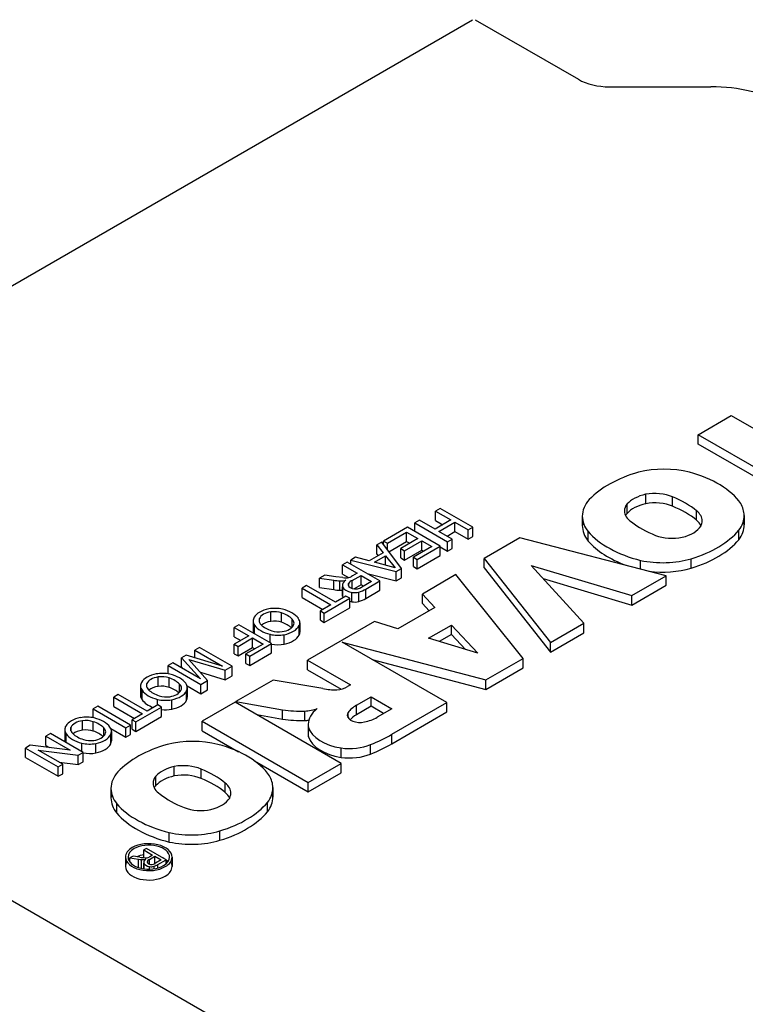
# Model space of a CAD drawing. Extents: x -1777 to 494, y -462 to 1177.
# Drawn here: x -62 to -30, y 425 to 468 of the extents above; entities that cross this region are included whole.
import ezdxf

# ---------------------------------------------------------------- set-up
doc = ezdxf.new("R2010")
doc.units = 0
doc.header["$MEASUREMENT"] = 0
doc.layers.add('View', color=7, linetype='Continuous')

msp = doc.modelspace()

# ---------------------------------------------------------------- linework, layer by layer
at = {"layer": 'View'}
for p, q in [((-79.634, 445.929), (-42.158, 467.566)), ((-42.043, 467.566), (-37.571, 464.984)), ((-36.214, 464.66), (-31.835, 464.66)), ((-32.379, 449.596), (-30.947, 450.423)), ((-30.947, 450.423), (-27.425, 448.39)), ((-28.857, 447.563), (-32.379, 449.596)), ((-32.379, 449.188), (-32.379, 449.596)), ((-29.211, 447.358), (-32.379, 449.188)), ((-34.655, 446.608), (-34.655, 447.016)), ((-33.494, 446.496), (-33.494, 446.904)), ((-43.559, 446.407), (-43.759, 446.292)), ((-42.144, 445.591), (-43.559, 446.407)), ((-35.46, 446.188), (-35.46, 446.596)), ((-43.759, 445.883), (-43.759, 446.292)), ((-43.759, 446.292), (-43.088, 445.905)), ((-37.399, 446.066), (-37.399, 445.658)), ((-32.453, 445.892), (-32.453, 446.3)), ((-30.39, 446.101), (-30.39, 445.693)), ((-44.973, 445.59), (-46.006, 444.993)), ((-43.558, 444.774), (-44.973, 445.59)), ((-44.447, 445.894), (-44.647, 445.779)), ((-44.647, 445.402), (-44.647, 445.779)), ((-44.647, 445.779), (-43.232, 444.962)), ((-43.776, 445.507), (-44.447, 445.894)), ((-43.088, 445.905), (-43.776, 445.507)), ((-43.759, 445.883), (-43.441, 445.7)), ((-43.613, 445.412), (-42.924, 445.81)), ((-42.924, 445.402), (-42.924, 445.81)), ((-42.924, 445.81), (-42.344, 445.476)), ((-42.344, 445.476), (-42.144, 445.591)), ((-42.144, 445.182), (-42.144, 445.591)), ((-45.843, 444.899), (-45.009, 445.381)), ((-44.519, 445.098), (-45.262, 444.669)), ((-45.009, 444.972), (-45.009, 445.381)), ((-45.009, 445.381), (-44.519, 445.098)), ((-43.032, 445.078), (-43.613, 445.412)), ((-43.259, 445.208), (-42.924, 445.402)), ((-42.924, 445.402), (-42.344, 445.067)), ((-42.344, 445.067), (-42.344, 445.476)), ((-42.344, 445.067), (-42.144, 445.182)), ((-40.108, 445.134), (-41.657, 444.239)), ((-33.764, 443.489), (-40.108, 445.134)), ((-37.147, 444.993), (-37.147, 445.402)), ((-30.623, 445.05), (-30.623, 445.459)), ((-46.084, 444.948), (-46.296, 444.826)), ((-46.296, 444.417), (-46.296, 444.826)), ((-46.296, 444.826), (-46.021, 444.481)), ((-45.231, 443.807), (-46.084, 444.948)), ((-46.006, 444.843), (-46.006, 444.993)), ((-46.006, 444.993), (-45.843, 444.899)), ((-45.843, 444.625), (-45.843, 444.899)), ((-45.773, 444.531), (-45.009, 444.972)), ((-45.262, 444.261), (-45.262, 444.669)), ((-45.262, 444.669), (-45.099, 444.575)), ((-45.099, 444.575), (-44.356, 445.004)), ((-45.009, 444.972), (-44.873, 444.894)), ((-43.921, 444.753), (-44.718, 444.292)), ((-44.555, 444.198), (-43.558, 444.774)), ((-44.356, 444.596), (-44.356, 445.004)), ((-44.356, 445.004), (-43.921, 444.753)), ((-43.558, 444.366), (-43.558, 444.774)), ((-43.558, 444.742), (-43.232, 444.554)), ((-43.232, 444.962), (-43.032, 445.078)), ((-43.232, 444.554), (-43.232, 444.962)), ((-43.232, 444.554), (-43.032, 444.669)), ((-43.032, 444.669), (-43.032, 445.078)), ((-47.22, 444.291), (-47.432, 444.169)), ((-46.624, 444.133), (-47.22, 444.291)), ((-46.021, 444.481), (-46.624, 444.133)), ((-46.401, 444.074), (-45.918, 444.353)), ((-46.296, 444.417), (-46.244, 444.353)), ((-45.918, 443.946), (-45.918, 444.353)), ((-45.918, 444.353), (-45.506, 443.836)), ((-45.262, 444.261), (-45.099, 444.166)), ((-45.099, 444.166), (-44.356, 444.596)), ((-45.099, 444.166), (-45.099, 444.575)), ((-44.718, 443.884), (-44.718, 444.292)), ((-44.718, 444.292), (-44.555, 444.198)), ((-44.555, 443.79), (-43.558, 444.366)), ((-44.356, 444.596), (-44.274, 444.549)), ((-47.583, 444.082), (-47.782, 443.967)), ((-47.782, 443.559), (-47.782, 443.967)), ((-47.782, 443.967), (-47.147, 443.601)), ((-46.168, 443.266), (-47.583, 444.082)), ((-47.432, 443.995), (-47.432, 444.169)), ((-47.432, 444.169), (-45.456, 443.677)), ((-45.506, 443.836), (-46.401, 444.074)), ((-44.718, 443.884), (-44.555, 443.79)), ((-44.555, 443.79), (-44.555, 444.198)), ((-41.657, 443.831), (-41.657, 444.239)), ((-41.657, 444.239), (-38.778, 440.594)), ((-41.657, 443.831), (-38.778, 440.186)), ((-37.33, 441.431), (-39.608, 443.934)), ((-39.608, 443.934), (-35.256, 442.628)), ((-34.874, 443.777), (-34.874, 444.153)), ((-32.679, 443.819), (-32.679, 444.228)), ((-48.557, 443.519), (-48.786, 443.387)), ((-48.082, 443.448), (-48.557, 443.519)), ((-47.768, 443.409), (-48.082, 443.448)), ((-47.782, 443.559), (-47.527, 443.411)), ((-47.351, 443.483), (-47.401, 443.455)), ((-47.362, 443.288), (-46.984, 443.506)), ((-47.147, 443.601), (-47.351, 443.483)), ((-46.984, 443.098), (-46.984, 443.506)), ((-46.984, 443.506), (-46.53, 443.245)), ((-46.718, 443.583), (-45.456, 443.269)), ((-45.456, 443.677), (-45.231, 443.807)), ((-45.456, 443.269), (-45.456, 443.677)), ((-45.456, 443.269), (-45.231, 443.399)), ((-45.231, 443.399), (-45.231, 443.807)), ((-42.873, 443.537), (-44.328, 442.697)), ((-39.961, 439.911), (-42.873, 443.537)), ((-35.256, 442.628), (-33.764, 443.489)), ((-33.764, 443.081), (-33.764, 443.489)), ((-49.341, 443.066), (-49.54, 442.951)), ((-48.089, 442.344), (-49.341, 443.066)), ((-48.786, 442.978), (-48.786, 443.387)), ((-48.786, 443.387), (-48.163, 443.295)), ((-48.786, 442.978), (-48.163, 442.887)), ((-48.163, 442.887), (-48.163, 443.295)), ((-47.898, 442.862), (-47.898, 443.271)), ((-47.793, 443.064), (-47.793, 442.656)), ((-47.785, 442.601), (-47.785, 443.009)), ((-47.515, 443.037), (-47.515, 443.174)), ((-47.362, 442.942), (-47.362, 443.288)), ((-46.984, 443.098), (-47.285, 442.924)), ((-46.884, 443.041), (-46.984, 443.098)), ((-46.53, 443.245), (-46.952, 443.001)), ((-46.781, 442.911), (-46.168, 443.266)), ((-46.168, 442.858), (-46.168, 443.266)), ((-39.097, 443.372), (-35.256, 442.219)), ((-35.256, 442.219), (-33.764, 443.081)), ((-49.54, 442.543), (-49.54, 442.951)), ((-49.54, 442.951), (-48.288, 442.229)), ((-49.54, 442.543), (-48.642, 442.025)), ((-47.636, 442.606), (-48.089, 442.344)), ((-47.473, 442.512), (-47.636, 442.606)), ((-47.384, 442.362), (-47.384, 442.77)), ((-47.082, 442.37), (-47.082, 442.779)), ((-46.781, 442.503), (-46.781, 442.911)), ((-46.781, 442.503), (-46.168, 442.858)), ((-44.328, 442.289), (-44.328, 442.697)), ((-44.328, 442.697), (-43.784, 442.115)), ((-35.256, 442.219), (-35.256, 442.628)), ((-48.288, 442.229), (-48.741, 441.967)), ((-48.578, 441.873), (-47.473, 442.512)), ((-47.473, 442.104), (-47.473, 442.512)), ((-43.784, 442.115), (-45.384, 441.191)), ((-44.328, 442.289), (-44.032, 441.972)), ((-50.891, 441.515), (-50.891, 441.923)), ((-50.421, 441.473), (-50.421, 441.881)), ((-48.741, 441.559), (-48.741, 441.967)), ((-48.741, 441.967), (-48.578, 441.873)), ((-48.578, 441.465), (-47.473, 442.104)), ((-48.578, 441.465), (-48.578, 441.873)), ((-52.276, 441.37), (-52.476, 441.254)), ((-50.862, 440.553), (-52.276, 441.37)), ((-51.658, 441.533), (-51.658, 441.125)), ((-51.594, 440.976), (-51.594, 441.348)), ((-51.387, 441.484), (-51.387, 441.634)), ((-49.965, 441.262), (-49.965, 441.61)), ((-49.661, 440.92), (-49.661, 441.328)), ((-49.633, 441.455), (-49.633, 441.047)), ((-46.393, 441.505), (-49.295, 439.829)), ((-48.741, 441.559), (-48.578, 441.465)), ((-45.384, 441.191), (-46.393, 441.505)), ((-44.066, 440.781), (-43.072, 441.354)), ((-43.072, 440.946), (-43.072, 441.354)), ((-43.072, 441.354), (-41.929, 440.132)), ((-38.778, 440.594), (-37.33, 441.431)), ((-37.33, 441.022), (-37.33, 441.431)), ((-52.476, 440.846), (-52.476, 441.254)), ((-52.476, 441.254), (-51.841, 440.888)), ((-52.476, 440.846), (-52.195, 440.684)), ((-51.841, 440.888), (-52.475, 440.522)), ((-50.923, 440.589), (-50.923, 440.953)), ((-50.309, 440.529), (-50.309, 440.937)), ((-43.072, 440.946), (-43.602, 440.64)), ((-42.462, 440.294), (-43.072, 440.946)), ((-38.778, 440.186), (-37.33, 441.022)), ((-52.475, 440.113), (-52.475, 440.522)), ((-52.475, 440.522), (-52.312, 440.428)), ((-52.312, 440.428), (-51.678, 440.794)), ((-52.312, 440.019), (-52.312, 440.428)), ((-51.224, 440.532), (-51.967, 440.103)), ((-51.804, 440.009), (-50.862, 440.553)), ((-51.678, 440.386), (-51.678, 440.794)), ((-51.678, 440.794), (-51.224, 440.532)), ((-50.862, 440.145), (-50.862, 440.553)), ((-43.267, 438.003), (-47.799, 440.619)), ((-47.799, 440.619), (-41.577, 438.978)), ((-41.929, 440.132), (-44.066, 440.781)), ((-38.778, 440.186), (-38.778, 440.594)), ((-54.554, 440.053), (-54.763, 439.933)), ((-52.982, 439.579), (-54.554, 440.053)), ((-53.98, 440.385), (-54.179, 440.27)), ((-54.179, 439.94), (-54.179, 440.27)), ((-54.179, 440.27), (-52.982, 439.579)), ((-52.565, 439.569), (-53.98, 440.385)), ((-52.475, 440.113), (-52.312, 440.019)), ((-52.312, 440.019), (-51.678, 440.386)), ((-51.967, 439.695), (-51.967, 440.103)), ((-51.967, 440.103), (-51.804, 440.009)), ((-51.804, 439.601), (-50.862, 440.145)), ((-51.804, 439.601), (-51.804, 440.009)), ((-51.678, 440.386), (-51.578, 440.328)), ((-55.14, 439.715), (-55.339, 439.6)), ((-55.339, 439.24), (-55.339, 439.6)), ((-55.339, 439.6), (-53.924, 438.784)), ((-53.943, 439.024), (-55.14, 439.715)), ((-54.763, 439.525), (-54.763, 439.933)), ((-54.763, 439.933), (-53.943, 439.024)), ((-53.627, 438.955), (-54.437, 439.864)), ((-54.437, 439.864), (-52.865, 439.396)), ((-52.865, 439.396), (-52.565, 439.569)), ((-52.565, 439.161), (-52.565, 439.569)), ((-51.967, 439.695), (-51.804, 439.601)), ((-49.295, 439.421), (-49.295, 439.829)), ((-49.295, 439.829), (-47.445, 438.761)), ((-46.497, 439.868), (-41.577, 438.57)), ((-41.577, 438.978), (-39.961, 439.911)), ((-39.961, 439.503), (-39.961, 439.911)), ((-54.763, 439.525), (-54.711, 439.468)), ((-53.942, 439.308), (-52.865, 438.988)), ((-52.865, 438.988), (-52.865, 439.396)), ((-52.865, 438.988), (-52.565, 439.161)), ((-49.295, 439.421), (-47.84, 438.58)), ((-41.577, 438.57), (-39.961, 439.503)), ((-56.533, 438.716), (-56.533, 438.307)), ((-56.262, 438.667), (-56.262, 438.817)), ((-55.766, 438.698), (-55.766, 439.106)), ((-55.296, 438.655), (-55.296, 439.064)), ((-54.84, 438.445), (-54.84, 438.793)), ((-54.519, 438.719), (-53.924, 438.375)), ((-53.924, 438.784), (-53.627, 438.955)), ((-53.924, 438.375), (-53.924, 438.784)), ((-53.627, 438.547), (-53.627, 438.955)), ((-50.783, 438.97), (-52.399, 438.037)), ((-48.634, 438.602), (-50.783, 438.97)), ((-47.445, 438.761), (-47.571, 438.688)), ((-41.577, 438.57), (-41.577, 438.978)), ((-57.496, 438.354), (-57.695, 438.238)), ((-56.244, 437.632), (-57.496, 438.354)), ((-56.469, 438.123), (-56.469, 438.531)), ((-54.536, 438.103), (-54.536, 438.511)), ((-54.508, 438.638), (-54.508, 438.23)), ((-53.924, 438.375), (-53.627, 438.547)), ((-57.695, 437.83), (-57.695, 438.238)), ((-57.695, 438.238), (-56.444, 437.516)), ((-55.791, 437.893), (-56.244, 437.632)), ((-55.798, 437.889), (-55.798, 438.136)), ((-55.628, 437.799), (-55.791, 437.893)), ((-55.184, 437.712), (-55.184, 438.12)), ((-52.435, 438.016), (-53.868, 437.189)), ((-47.839, 435.363), (-52.435, 438.016)), ((-52.399, 437.996), (-52.399, 438.037)), ((-52.399, 438.037), (-50.379, 437.69)), ((-47.182, 437.879), (-46.55, 438.244)), ((-47.182, 437.471), (-47.182, 437.879)), ((-46.55, 437.836), (-46.55, 438.244)), ((-46.55, 438.244), (-45.654, 437.727)), ((-45.652, 436.626), (-43.267, 438.003)), ((-43.267, 437.594), (-43.267, 438.003)), ((-58.384, 437.84), (-58.583, 437.725)), ((-58.583, 437.339), (-58.583, 437.725)), ((-58.583, 437.725), (-57.168, 436.909)), ((-56.969, 437.024), (-58.384, 437.84)), ((-57.695, 437.83), (-56.797, 437.312)), ((-56.444, 437.516), (-56.897, 437.255)), ((-56.733, 437.16), (-55.628, 437.799)), ((-55.628, 437.391), (-55.628, 437.799)), ((-51.495, 437.474), (-50.379, 437.282)), ((-50.379, 437.282), (-50.379, 437.69)), ((-49.421, 437.217), (-49.421, 437.625)), ((-47.541, 437.339), (-47.541, 437.563)), ((-46.55, 437.836), (-47.182, 437.471)), ((-46.008, 437.523), (-46.55, 437.836)), ((-45.654, 437.727), (-46.287, 437.362)), ((-45.652, 436.218), (-43.267, 437.594)), ((-59.05, 436.804), (-59.05, 437.213)), ((-58.58, 436.762), (-58.58, 437.17)), ((-57.168, 436.909), (-56.969, 437.024)), ((-56.969, 436.616), (-56.969, 437.024)), ((-56.897, 436.846), (-56.897, 437.255)), ((-56.897, 437.255), (-56.733, 437.16)), ((-56.733, 436.752), (-55.628, 437.391)), ((-56.733, 436.752), (-56.733, 437.16)), ((-53.868, 436.781), (-53.868, 437.189)), ((-53.868, 437.189), (-49.272, 434.536)), ((-49.272, 437.056), (-49.272, 436.648)), ((-60.432, 436.657), (-60.631, 436.542)), ((-59.017, 435.841), (-60.432, 436.657)), ((-59.816, 436.822), (-59.816, 436.414)), ((-59.753, 436.265), (-59.753, 436.638)), ((-59.546, 436.774), (-59.546, 436.924)), ((-58.124, 436.551), (-58.124, 436.9)), ((-57.823, 436.878), (-57.168, 436.501)), ((-57.82, 436.209), (-57.82, 436.617)), ((-57.792, 436.744), (-57.792, 436.336)), ((-57.168, 436.501), (-57.168, 436.909)), ((-57.168, 436.501), (-56.969, 436.616)), ((-56.897, 436.846), (-56.733, 436.752)), ((-53.868, 436.781), (-52.288, 435.869)), ((-49.257, 436.509), (-49.257, 436.917)), ((-45.652, 436.218), (-45.652, 436.626)), ((-61.309, 436.15), (-61.519, 436.029)), ((-59.575, 435.933), (-61.309, 436.15)), ((-60.631, 436.134), (-60.631, 436.542)), ((-60.631, 436.542), (-59.575, 435.933)), ((-59.082, 435.878), (-59.082, 436.243)), ((-58.468, 435.818), (-58.468, 436.226)), ((-46.569, 435.769), (-46.569, 436.177)), ((-61.519, 435.62), (-61.519, 436.029)), ((-61.519, 436.029), (-60.104, 435.213)), ((-59.905, 435.328), (-60.961, 435.937)), ((-60.961, 435.937), (-59.228, 435.719)), ((-60.631, 436.134), (-60.48, 436.046)), ((-59.228, 435.719), (-59.017, 435.841)), ((-59.228, 435.311), (-59.228, 435.719)), ((-59.017, 435.433), (-59.017, 435.841)), ((-47.85, 435.625), (-47.85, 436.033)), ((-61.519, 435.62), (-60.104, 434.804)), ((-60.104, 435.213), (-59.905, 435.328)), ((-60.056, 435.415), (-59.228, 435.311)), ((-59.905, 434.919), (-59.905, 435.328)), ((-59.228, 435.311), (-59.017, 435.433)), ((-51.596, 435.47), (-49.272, 434.127)), ((-49.272, 434.536), (-47.839, 435.363)), ((-47.839, 434.955), (-47.839, 435.363)), ((-60.104, 434.804), (-60.104, 435.213)), ((-60.104, 434.804), (-59.905, 434.919)), ((-55.07, 434.822), (-55.07, 435.23)), ((-53.909, 434.71), (-53.909, 435.118)), ((-49.272, 434.127), (-47.839, 434.955)), ((-55.874, 434.402), (-55.874, 434.81)), ((-52.867, 434.106), (-52.867, 434.514)), ((-49.272, 434.127), (-49.272, 434.536)), ((-44.033, 418.981), (-70.56, 434.296)), ((-57.813, 434.28), (-57.813, 433.872)), ((-50.804, 434.315), (-50.804, 433.907)), ((-57.561, 433.207), (-57.561, 433.615)), ((-51.037, 433.264), (-51.037, 433.673)), ((-55.288, 431.958), (-55.288, 432.367)), ((-53.094, 432.033), (-53.094, 432.442)), ((-56.27, 431.685), (-56.39, 431.616)), ((-56.39, 431.282), (-56.39, 431.616)), ((-56.39, 431.616), (-56.009, 431.396)), ((-55.421, 431.195), (-56.27, 431.685)), ((-57.186, 431.305), (-57.186, 430.897)), ((-56.855, 431.347), (-56.992, 431.268)), ((-56.992, 431.086), (-56.992, 431.268)), ((-56.992, 431.268), (-56.619, 431.213)), ((-56.57, 431.305), (-56.855, 431.347)), ((-56.619, 430.853), (-56.619, 431.213)), ((-56.488, 430.818), (-56.488, 431.199)), ((-56.397, 431.073), (-56.397, 430.801)), ((-56.395, 430.801), (-56.395, 431.051)), ((-56.214, 431.041), (-56.214, 431.156)), ((-56.131, 431.325), (-56.162, 431.309)), ((-56.138, 431.208), (-55.911, 431.34)), ((-56.138, 431.001), (-56.138, 431.208)), ((-56.009, 431.396), (-56.131, 431.325)), ((-55.911, 431.026), (-55.911, 431.34)), ((-55.911, 431.34), (-55.639, 431.183)), ((-55.639, 431.183), (-55.892, 431.037)), ((-55.79, 430.983), (-55.421, 431.195)), ((-55.421, 431.022), (-55.421, 431.195)), ((-55.166, 431.305), (-55.166, 430.897)), ((-56.142, 430.786), (-56.142, 430.896)), ((-55.948, 430.803), (-55.948, 430.909)), ((-55.79, 430.836), (-55.79, 430.983))]:
    msp.add_line(p, q, dxfattribs=at)
for centre, major_axis, start_param, end_param in [((-36.214, 465.768), (1.919, 0), 3.92699, 4.71239), ((-31.835, 462.015), (-4.581, 0), -2.35619, -1.5708), ((-33.857, 446.489), (2.795, 0), 1.16878, 1.97808), ((-32.753, 445.405), (4.963, 0), 2.03264, 2.63759), ((-34.615, 445.673), (4.394, 0), 0.381724, 1.13583), ((-34.057, 446.168), (-1.587, 0), -1.184, -0.48647), ((-34.26, 446.321), (-1.268, 0), -2.21906, -1.25392), ((-35.765, 444.997), (-4.008, 0), -2.54346, -2.17305), ((-34.643, 446.066), (2.756, 0), 2.67032, 3.14159), ((-34.332, 446.295), (-1.243, 0), -0.433474, 0), ((-34.057, 445.759), (1.587, 0), 1.95759, 2.65512), ((-34.26, 445.912), (1.268, 0), 0.922528, 1.88768), ((-35.765, 444.589), (4.008, 0), 0.598137, 0.968542), ((-33.161, 446.101), (2.771, 0), 0, 0.328699), ((-34.643, 446.066), (2.756, 0), 3.14159, 3.57249), ((-34.332, 446.295), (-1.243, 0), 0, 0.720475), ((-34.332, 445.886), (1.243, 0), 2.70812, 2.85313), ((-33.484, 445.862), (-1.281, 0), -3.14159, -2.50626), ((-33.161, 446.101), (2.771, 0), 5.86978, 6.283185), ((-34.643, 445.658), (2.756, 0), 3.01298, 3.14159), ((-34.643, 445.658), (2.756, 0), 3.14159, 3.57249), ((-31.851, 447.244), (-4.212, 0), -5.6581, -5.31195), ((-33.658, 445.951), (-1.496, 0), -4.30938, -3.49909), ((-33.484, 445.453), (1.281, 0), 0.279723, 0.635331), ((-33.484, 445.862), (-1.281, 0), -3.43342, -3.14159), ((-33.161, 445.693), (2.771, 0), 5.86978, 6.283185), ((-33.161, 445.693), (2.771, 0), 0, 0.127935), ((-33.02, 446.591), (4.613, 0), 3.60475, 4.2988), ((-33.519, 445.827), (-1.243, 0), -5.3187, -4.34441), ((-34.876, 446.639), (4.719, 0), 5.19662, 5.83513), ((-33.02, 446.183), (4.613, 0), 3.60475, 4.14106), ((-34.876, 446.231), (4.719, 0), 5.19662, 5.83513), ((-33.925, 445.632), (2.733, 0), 4.3575, 5.18544), ((-33.925, 445.224), (2.733, 0), 4.49555, 5.18544), ((-47.624, 443.88), (-0.829, 0), -4.88718, -4.72727), ((-47.632, 443.594), (-0.334, 0), -4.72477, -3.9491), ((-47.829, 444.002), (1.269, 0), 4.44538, 4.65783), ((-47.859, 443.612), (0.593, 0), 4.64736, 5.08701), ((-47.195, 443.064), (0.598, 0), 2.41585, 3.14159), ((-47.195, 443.064), (0.598, 0), 3.14159, 3.30133), ((-47.221, 443.093), (0.583, 0), 3.39338, 4.42856), ((-47.271, 443.106), (-0.271, 0), -0.449924, 0), ((-47.271, 443.106), (-0.271, 0), -6.28319, -6.17836), ((-47.201, 443.115), (-0.342, 0), -6.15251, -4.92255), ((-46.83, 442.959), (-0.78, 0), -0.818477, -0.498227), ((-47.318, 443.197), (-0.5, 0), -4.34764, -3.88838), ((-47.829, 443.594), (1.269, 0), 4.44538, 4.65783), ((-47.859, 443.204), (0.593, 0), 4.64736, 4.82452), ((-47.195, 442.656), (0.598, 0), 2.98186, 3.14159), ((-47.195, 442.656), (0.598, 0), 3.14159, 3.30133), ((-47.221, 442.685), (0.583, 0), 3.39338, 3.5828), ((-47.253, 443.009), (0.434, 0), 4.40501, 5.11629), ((-47.224, 443.074), (-0.267, 0), -4.89524, -4.39322), ((-47.613, 443.36), (1.138, 0), 5.19818, 5.53225), ((-47.221, 442.685), (0.583, 0), 4.2655, 4.42856), ((-47.253, 442.601), (0.434, 0), 4.40501, 5.11629), ((-47.613, 442.952), (1.138, 0), 5.19818, 5.53225), ((-50.821, 441.533), (0.836, 0), 2.81192, 3.14159), ((-50.657, 441.502), (1.009, 0), 1.89488, 2.81536), ((-50.728, 441.544), (-0.677, 0), -1.32719, -0.233613), ((-50.714, 441.567), (0.885, 0), 1.19023, 1.87435), ((-50.752, 441.547), (-0.666, 0), -2.09102, -1.36074), ((-51.104, 441.234), (-1.312, 0), -2.6218, -2.1183), ((-50.874, 441.361), (1.277, 0), 0.401099, 1.17746), ((-50.821, 441.533), (0.836, 0), 3.14159, 3.53381), ((-50.821, 441.125), (0.836, 0), 2.81192, 3.14159), ((-50.406, 441.634), (1.288, 0), 3.53643, 4.2988), ((-50.739, 441.559), (-0.66, 0), -0.197984, 0), ((-50.739, 441.559), (-0.66, 0), -6.28319, -5.75237), ((-50.255, 441.726), (-1.224, 0), -5.74964, -5.21761), ((-50.728, 441.135), (0.677, 0), 1.81441, 2.55755), ((-50.752, 441.139), (0.666, 0), 1.05058, 1.78085), ((-51.104, 440.826), (1.312, 0), 0.565849, 1.0233), ((-50.56, 441.448), (-0.676, 0), -4.46611, -3.41018), ((-50.64, 441.494), (1.02, 0), 5.04207, 5.99704), ((-50.468, 441.439), (-0.583, 0), -3.14159, -2.6084), ((-50.468, 441.439), (-0.583, 0), -3.42754, -3.14159), ((-50.524, 441.455), (0.89, 0), 0, 0.385754), ((-50.524, 441.455), (0.89, 0), 6.03372, 6.283185), ((-50.821, 441.125), (0.836, 0), 3.14159, 3.4135), ((-50.578, 441.413), (0.868, 0), 4.30372, 5.02732), ((-50.534, 441.434), (-0.646, 0), -5.21852, -4.49543), ((-50.64, 441.086), (1.02, 0), 5.04207, 5.99704), ((-50.524, 441.047), (0.89, 0), 0, 0.249461), ((-50.524, 441.047), (0.89, 0), 6.03372, 6.283185), ((-50.578, 441.005), (0.868, 0), 4.37961, 5.02732), ((-55.532, 438.685), (1.009, 0), 1.89488, 2.81536), ((-55.589, 438.75), (0.885, 0), 1.19023, 1.87435), ((-55.627, 438.73), (-0.666, 0), -2.09102, -1.36074), ((-55.749, 438.543), (1.277, 0), 0.401099, 1.17746), ((-55.697, 438.716), (0.836, 0), 2.81192, 3.14159), ((-55.697, 438.716), (0.836, 0), 3.14159, 3.53381), ((-55.614, 438.742), (-0.66, 0), -0.197984, 0), ((-55.614, 438.742), (-0.66, 0), -6.28319, -5.75237), ((-55.603, 438.727), (-0.677, 0), -1.32719, -0.233613), ((-55.627, 438.322), (0.666, 0), 1.05058, 1.78085), ((-55.979, 438.417), (-1.312, 0), -2.6218, -2.1183), ((-55.343, 438.622), (-0.583, 0), -3.14159, -2.6084), ((-55.399, 438.638), (0.89, 0), 0, 0.385754), ((-55.697, 438.307), (0.836, 0), 2.81192, 3.14159), ((-55.697, 438.307), (0.836, 0), 3.14159, 3.53381), ((-55.281, 438.817), (1.288, 0), 3.53643, 4.2988), ((-55.13, 438.908), (-1.224, 0), -5.74964, -5.21761), ((-55.603, 438.318), (0.677, 0), 1.81441, 2.55755), ((-55.409, 438.616), (-0.646, 0), -5.21852, -4.49543), ((-55.979, 438.009), (1.312, 0), 0.565849, 1.0233), ((-55.435, 438.631), (-0.676, 0), -4.46611, -3.41018), ((-55.515, 438.677), (1.02, 0), 5.04207, 5.99704), ((-55.343, 438.622), (-0.583, 0), -3.42754, -3.14159), ((-55.399, 438.638), (0.89, 0), 6.03372, 6.28319), ((-55.399, 438.23), (0.89, 0), 0, 0.249461), ((-48.086, 439.483), (-1.621, 0), -5.05714, -4.67454), ((-48.179, 439.028), (-0.846, 0), -4.52982, -3.91099), ((-55.281, 438.409), (1.288, 0), 3.53643, 4.13854), ((-55.453, 438.596), (0.868, 0), 4.30372, 5.02732), ((-55.515, 438.269), (1.02, 0), 5.04207, 5.99704), ((-55.399, 438.23), (0.89, 0), 6.03372, 6.28319), ((-46.056, 437.226), (-1.596, 0), -0.787304, -0.374807), ((-55.453, 438.188), (0.868, 0), 4.50964, 5.02732), ((-49.509, 439.575), (3.379, 0), 4.45189, 4.73833), ((-49.78, 438.689), (1.877, 0), 4.90462, 5.21102), ((-47.29, 437.056), (1.982, 0), 2.50387, 3.14159), ((-47.033, 437.451), (-0.544, 0), -0.365441, 0), ((-47.033, 437.451), (-0.544, 0), -6.28319, -4.34695), ((-46.056, 436.818), (1.596, 0), 2.35429, 2.6456), ((-58.816, 436.792), (1.009, 0), 1.89488, 2.81536), ((-58.887, 436.833), (-0.677, 0), -1.32719, -0.233613), ((-58.872, 436.856), (0.885, 0), 1.19023, 1.87435), ((-58.911, 436.836), (-0.666, 0), -2.09102, -1.36074), ((-59.263, 436.524), (-1.312, 0), -2.6218, -2.1183), ((-59.033, 436.65), (1.277, 0), 0.401099, 1.17746), ((-49.509, 439.167), (3.379, 0), 4.45189, 4.73833), ((-49.78, 438.281), (1.877, 0), 4.90462, 5.00114), ((-47.29, 437.056), (1.982, 0), 3.14159, 3.26334), ((-47.275, 437.903), (-1.362, 0), -4.38617, -3.90017), ((-58.98, 436.822), (0.836, 0), 2.81192, 3.14159), ((-58.98, 436.822), (0.836, 0), 3.14159, 3.53381), ((-58.98, 436.414), (0.836, 0), 2.81192, 3.14159), ((-58.564, 436.924), (1.288, 0), 3.53643, 4.2988), ((-58.898, 436.849), (-0.66, 0), -0.197984, 0), ((-58.898, 436.849), (-0.66, 0), -6.28319, -5.75237), ((-58.414, 437.015), (-1.224, 0), -5.74964, -5.21761), ((-58.887, 436.425), (0.677, 0), 1.81441, 2.55755), ((-58.911, 436.428), (0.666, 0), 1.05058, 1.78085), ((-59.263, 436.115), (1.312, 0), 0.565849, 1.0233), ((-58.719, 436.737), (-0.676, 0), -4.46611, -3.41018), ((-58.799, 436.784), (1.02, 0), 5.04207, 5.99704), ((-58.626, 436.729), (-0.583, 0), -3.14159, -2.6084), ((-58.626, 436.729), (-0.583, 0), -3.42754, -3.14159), ((-58.683, 436.744), (0.89, 0), 0, 0.385754), ((-58.683, 436.744), (0.89, 0), 6.03372, 6.283185), ((-47.29, 436.648), (1.982, 0), 3.01985, 3.14159), ((-47.29, 436.648), (1.982, 0), 3.14159, 3.26334), ((-47.328, 437.125), (1.962, 0), 3.3261, 4.44346), ((-49.948, 439.016), (5.967, 0), 5.31441, 5.51626), ((-58.98, 436.414), (0.836, 0), 3.14159, 3.41371), ((-58.737, 436.703), (0.868, 0), 4.30372, 5.02732), ((-58.693, 436.723), (-0.646, 0), -5.21852, -4.49543), ((-58.799, 436.375), (1.02, 0), 5.04207, 5.99704), ((-58.683, 436.336), (0.89, 0), 0, 0.249461), ((-58.683, 436.336), (0.89, 0), 6.03372, 6.283185), ((-53.167, 433.619), (4.963, 0), 2.03264, 2.63759), ((-54.272, 434.703), (2.795, 0), 1.16878, 1.97808), ((-55.03, 433.887), (4.394, 0), 0.381724, 1.13583), ((-47.328, 436.717), (1.962, 0), 3.3261, 4.44346), ((-47.481, 436.909), (1.562, 0), 4.47406, 5.33576), ((-49.948, 438.608), (5.967, 0), 5.31441, 5.51626), ((-58.737, 436.294), (0.868, 0), 4.38388, 5.02732), ((-47.481, 436.501), (1.562, 0), 4.47406, 5.33576), ((-54.675, 434.534), (-1.268, 0), -2.21906, -1.25392), ((-55.057, 434.28), (2.756, 0), 2.67032, 3.14159), ((-54.471, 434.381), (-1.587, 0), -1.184, -0.48647), ((-54.675, 434.126), (1.268, 0), 0.922528, 1.88768), ((-56.179, 433.211), (-4.008, 0), -2.54346, -2.17305), ((-54.746, 434.508), (-1.243, 0), -0.433474, 0), ((-54.746, 434.508), (-1.243, 0), 0, 0.720475), ((-54.471, 433.973), (1.587, 0), 1.95759, 2.65512), ((-56.179, 432.803), (4.008, 0), 0.598137, 0.968542), ((-53.898, 434.075), (-1.281, 0), -3.14159, -2.50626), ((-53.575, 434.315), (2.771, 0), 0, 0.328699), ((-55.057, 434.28), (2.756, 0), 3.14159, 3.57249), ((-55.057, 433.872), (2.756, 0), 3.01298, 3.14159), ((-54.746, 434.1), (1.243, 0), 2.70812, 2.85313), ((-52.265, 435.458), (-4.212, 0), -5.6581, -5.31195), ((-53.898, 433.667), (1.281, 0), 0.279723, 0.635331), ((-53.898, 434.075), (-1.281, 0), -3.43342, -3.14159), ((-53.575, 434.315), (2.771, 0), 5.86978, 6.283185), ((-53.575, 433.907), (2.771, 0), 0, 0.127935), ((-55.057, 433.872), (2.756, 0), 3.14159, 3.57249), ((-53.435, 434.805), (4.613, 0), 3.60475, 4.2988), ((-54.072, 434.165), (-1.496, 0), -4.30938, -3.49909), ((-55.291, 434.853), (4.719, 0), 5.19662, 5.83513), ((-53.575, 433.907), (2.771, 0), 5.86978, 6.283185), ((-53.435, 434.397), (4.613, 0), 3.60475, 4.2988), ((-53.933, 434.04), (-1.243, 0), -5.3187, -4.34441), ((-55.291, 434.445), (4.719, 0), 5.19662, 5.83513), ((-54.339, 433.846), (2.733, 0), 4.3575, 5.18544), ((-56.176, 431.305), (-1.01, 0), -3.14159, -0.785397), ((-54.339, 433.438), (2.733, 0), 4.3575, 5.18544), ((-56.176, 431.305), (-1.01, 0), -0.785397, 0), ((-56.176, 431.305), (0.9, 0), 2.3562, 3.14159), ((-56.176, 431.305), (0.9, 0), 0, 2.3562), ((-56.176, 431.305), (-1.01, 0), 0, 2.356195), ((-56.176, 430.897), (-1.01, 0), -0.357628, 0), ((-56.176, 431.305), (0.9, 0), 3.14159, 5.49779), ((-56.176, 430.897), (0.9, 0), 2.70636, 2.73788), ((-56.176, 430.897), (0.9, 0), 1.81033, 2.18059), ((-56.41, 431.657), (0.797, 0), 4.44722, 4.61461), ((-56.119, 432.253), (-1.703, 0), -4.98017, -4.83616), ((-56.44, 431.41), (0.368, 0), 4.58193, 5.08395), ((-56.03, 431.073), (0.367, 0), 2.42246, 3.14159), ((-56.03, 431.073), (0.367, 0), 3.14159, 3.24177), ((-56.055, 431.09), (0.347, 0), 3.33702, 4.45911), ((-56.303, 431.395), (-0.206, 0), -4.84323, -3.95705), ((-56.081, 431.1), (-0.165, 0), -0.629803, 0), ((-56.081, 431.1), (-0.165, 0), 0, 0.307025), ((-56.04, 431.106), (-0.208, 0), -5.98741, -4.98982), ((-55.733, 430.968), (-0.582, 0), -0.799404, -0.595473), ((-56.146, 431.178), (-0.353, 0), -4.19837, -3.90962), ((-56.176, 430.897), (0.9, 0), 0.734327, 0.836471), ((-56.176, 431.305), (0.9, 0), 5.49779, 6.283185), ((-56.176, 431.305), (-1.01, 0), -3.92699, -3.14159), ((-56.176, 430.897), (0.9, 0), 0.403715, 0.576233), ((-56.176, 430.897), (-1.01, 0), -3.14159, -2.78396), ((-56.176, 430.897), (-1.01, 0), 0, 2.356195), ((-56.071, 431.037), (0.253, 0), 4.43089, 5.22059), ((-56.055, 431.084), (-0.166, 0), -4.96234, -4.18899), ((-56.355, 431.296), (0.785, 0), 5.25771, 5.51757), ((-56.176, 430.897), (-1.01, 0), -3.92699, -3.14159)]:
    msp.add_ellipse(centre, major_axis=major_axis, ratio=0.57735, start_param=start_param, end_param=end_param, dxfattribs=at)

doc.saveas('drawing.dxf')
